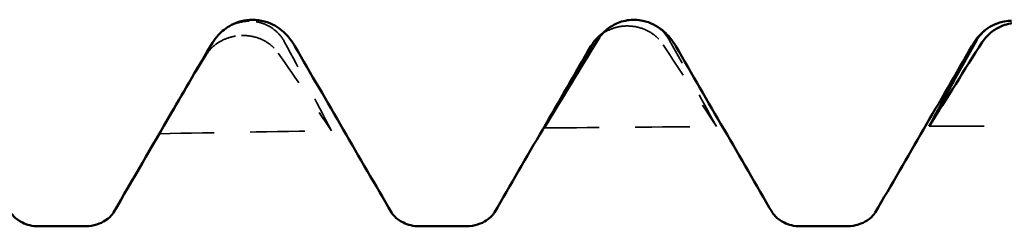
# Model space of a CAD drawing. Units: millimetres. Extents: x 0 to 420, y 0 to 297.
# Drawn here: x 46 to 48, y 214 to 214 of the extents above; entities that cross this region are included whole.
import ezdxf

# ---------------------------------------------------------------- set-up
doc = ezdxf.new("R2010")
doc.units = ezdxf.units.MM
doc.linetypes.add('DASHED', pattern=[0.2067, 0.1654, -0.0413])
doc.layers.add('Hidden (ANSI)', color=7, linetype='DASHED', lineweight=35)
doc.layers.add('Visible (ANSI)', color=7, linetype='Continuous', lineweight=50)

# ---------------------------------------------------------------- blocks, each defined once
blk = doc.blocks.new('DF12-SSA4-P-HT-S15-5.5 x 165')
at = {"layer": 'Hidden (ANSI)'}
for p, q in [((-134.1972, 2.6909), (-134.1973, 2.6909)), ((-133.1279, 2.6948), (-133.128, 2.6948)), ((-133.1491, 2.6777), (-133.1491, 2.6777)), ((-134.2184, 2.6512), (-134.2184, 2.6512))]:
    blk.add_line(p, q, dxfattribs=at)
at = {"layer": 'Hidden (ANSI)', "ltscale": 0.191898}
blk.add_open_spline([(-134.1973, 2.6909), (-134.1974, 2.6909), (-134.1975, 2.6909), (-134.1978, 2.6909), (-134.198, 2.6909), (-134.1987, 2.6909), (-134.1991, 2.6909), (-134.2144, 2.6904), (-134.2287, 2.6871), (-134.2528, 2.6769), (-134.2628, 2.6707), (-134.2756, 2.6601), (-134.2792, 2.6567), (-134.2826, 2.653)], degree=3, knots=[0, 0, 0, 0, 0.00003856, 0.00003856, 0.00009395, 0.00009395, 0.00023492, 0.00023492, 0.00474662, 0.00474662, 0.0084616, 0.0084616, 0.01008139, 0.01008139, 0.01008139, 0.01008139], dxfattribs=at)
at = {"layer": 'Hidden (ANSI)', "ltscale": 0.231373}
for points in [[(-134.0989, 2.6331), (-134.1046, 2.6437), (-134.112, 2.6534), (-134.1277, 2.6679), (-134.1351, 2.6732), (-134.1522, 2.6825), (-134.162, 2.6861), (-134.1792, 2.6899), (-134.1864, 2.6907), (-134.1943, 2.6909), (-134.1952, 2.6909), (-134.1962, 2.6909), (-134.1964, 2.6909), (-134.1968, 2.6909), (-134.1969, 2.6909), (-134.1971, 2.6909), (-134.1972, 2.6909), (-134.1972, 2.6909)], [(-134.3168, 2.597), (-134.3111, 2.6065), (-134.3036, 2.6153), (-134.2879, 2.6285), (-134.2806, 2.6333), (-134.2635, 2.6421), (-134.2537, 2.6456), (-134.2364, 2.6496), (-134.2293, 2.6506), (-134.2213, 2.6511), (-134.2205, 2.6511), (-134.2195, 2.6511), (-134.2192, 2.6512), (-134.2189, 2.6512), (-134.2188, 2.6512), (-134.2186, 2.6512), (-134.2185, 2.6512), (-134.2184, 2.6512)]]:
    blk.add_open_spline(points, degree=3, knots=[0, 0, 0, 0, 0.00378196, 0.00378196, 0.00651399, 0.00651399, 0.00964801, 0.00964801, 0.01182265, 0.01182265, 0.01207033, 0.01207033, 0.0121402, 0.0121402, 0.01217144, 0.01217144, 0.0121985, 0.0121985, 0.0121985, 0.0121985], dxfattribs=at)
at = {"layer": 'Hidden (ANSI)', "ltscale": 0.185203}
blk.add_open_spline([(-133.0295, 2.6377), (-133.0353, 2.648), (-133.0427, 2.6575), (-133.0584, 2.6717), (-133.0658, 2.6769), (-133.0829, 2.6861), (-133.0927, 2.6898), (-133.1032, 2.6921), (-133.1036, 2.6922), (-133.104, 2.6923)], degree=3, knots=[0, 0, 0, 0, 0.003781963, 0.003781963, 0.006513994, 0.006513994, 0.009648005, 0.009648005, 0.009768926, 0.009768926, 0.009768926, 0.009768926], dxfattribs=at)
at = {"layer": 'Hidden (ANSI)', "ltscale": 0.136607}
blk.add_open_spline([(-133.216, 2.6562), (-133.212, 2.6591), (-133.2077, 2.6616), (-133.1942, 2.6687), (-133.1844, 2.6723), (-133.1671, 2.6763), (-133.16, 2.6772), (-133.152, 2.6776), (-133.1512, 2.6776), (-133.1501, 2.6777), (-133.1499, 2.6777), (-133.1496, 2.6777), (-133.1495, 2.6777), (-133.1493, 2.6777), (-133.1492, 2.6777), (-133.1491, 2.6777)], degree=3, knots=[0.004994712, 0.004994712, 0.004994712, 0.004994712, 0.006513994, 0.006513994, 0.009648005, 0.009648005, 0.011822653, 0.011822653, 0.012070325, 0.012070325, 0.012140205, 0.012140205, 0.012171442, 0.012171442, 0.012198501, 0.012198501, 0.012198501, 0.012198501], dxfattribs=at)
at = {"layer": 'Hidden (ANSI)', "ltscale": 0.249661}
for points in [[(-133.1491, 2.6777), (-133.1489, 2.6777), (-133.1488, 2.6777), (-133.1485, 2.6777), (-133.1483, 2.6777), (-133.1477, 2.6777), (-133.1472, 2.6777), (-133.132, 2.6777), (-133.1176, 2.6751), (-133.0935, 2.6664), (-133.0836, 2.661), (-133.0636, 2.6464), (-133.0542, 2.6365), (-133.047, 2.6256)], [(-134.2184, 2.6512), (-134.2183, 2.6512), (-134.2181, 2.6512), (-134.2178, 2.6512), (-134.2176, 2.6512), (-134.217, 2.6512), (-134.2165, 2.6512), (-134.2013, 2.6514), (-134.1869, 2.6491), (-134.1629, 2.6411), (-134.1529, 2.636), (-134.1329, 2.6223), (-134.1236, 2.613), (-134.1163, 2.6026)]]:
    blk.add_open_spline(points, degree=3, knots=[0, 0, 0, 0, 0.00003856, 0.00003856, 0.00009395, 0.00009395, 0.00023492, 0.00023492, 0.00474662, 0.00474662, 0.0084616, 0.0084616, 0.01310557, 0.01310557, 0.01310557, 0.01310557], dxfattribs=at)
at = {"layer": 'Hidden (ANSI)', "ltscale": 0.555882}
for points in [[(-133.9689, 2.3873), (-134.0113, 2.4692), (-134.0549, 2.5513), (-134.0989, 2.6331)], [(-132.8995, 2.3985), (-132.942, 2.4781), (-132.9855, 2.558), (-133.0295, 2.6377)], [(-134.4468, 2.3789), (-134.4043, 2.4513), (-134.3608, 2.5242), (-134.3168, 2.597)]]:
    blk.add_open_spline(points, degree=3, dxfattribs=at)
at = {"layer": 'Hidden (ANSI)', "ltscale": 0.606686}
for points in [[(-134.1163, 2.6026), (-134.0669, 2.5316), (-134.0177, 2.4598), (-133.9689, 2.3873)], [(-133.047, 2.6256), (-132.9976, 2.5505), (-132.9484, 2.4748), (-132.8995, 2.3985)]]:
    blk.add_open_spline(points, degree=3, dxfattribs=at)
at = {"layer": 'Hidden (ANSI)', "ltscale": 0.135822}
blk.add_open_spline([(-134.4139, 2.4356), (-134.4249, 2.4167), (-134.4359, 2.3978), (-134.4468, 2.3789)], degree=3, dxfattribs=at)
at = {"layer": 'Hidden (ANSI)', "ltscale": 0.920529}
for points in [[(-134.4468, 2.3789), (-134.2875, 2.3821), (-134.1282, 2.3849), (-133.9689, 2.3873)], [(-133.3775, 2.3948), (-133.2182, 2.3964), (-133.0589, 2.3976), (-132.8995, 2.3985)], [(-132.3082, 2.4), (-132.1489, 2.4), (-131.9895, 2.3996), (-131.8302, 2.3988)]]:
    blk.add_open_spline(points, degree=3, dxfattribs=at)
at = {"layer": 'Visible (ANSI)'}
for p, q in [((-134.188, 2.695), (-134.188, 2.695)), ((-133.2477, 2.6218), (-133.2472, 2.6227)), ((-134.7831, 2.1223), (-134.6509, 2.1223)), ((-133.7251, 2.1223), (-133.5929, 2.1223)), ((-132.6671, 2.1223), (-132.5349, 2.1223))]:
    blk.add_line(p, q, dxfattribs=at)
for points, knots in [([(-134.2826, 2.653), (-134.2738, 2.6625), (-134.262, 2.6725), (-134.2302, 2.6891), (-134.2092, 2.695), (-134.188, 2.695)], [0, 0, 0, 0, 0.01011175, 0.01011175, 0.02077092, 0.02077092, 0.02077092, 0.02077092]), ([(-134.188, 2.695), (-134.1653, 2.695), (-134.1429, 2.6882), (-134.1103, 2.6699), (-134.0987, 2.6592), (-134.0815, 2.6397), (-134.0754, 2.6305), (-134.0703, 2.6218)], [0, 0, 0, 0, 0.01139768, 0.01139768, 0.0220789, 0.0220789, 0.03258383, 0.03258383, 0.03258383, 0.03258383]), ([(-133.128, 2.6948), (-133.1281, 2.6948), (-133.1282, 2.6948), (-133.1285, 2.6948), (-133.1287, 2.6948), (-133.1294, 2.6948), (-133.1298, 2.6948), (-133.1451, 2.6945), (-133.1594, 2.6915), (-133.1835, 2.6818), (-133.1935, 2.6759), (-133.2135, 2.6601), (-133.2228, 2.6495), (-133.23, 2.6377)], [0, 0, 0, 0, 0.00003856, 0.00003856, 0.00009395, 0.00009395, 0.00023492, 0.00023492, 0.00474662, 0.00474662, 0.0084616, 0.0084616, 0.01310557, 0.01310557, 0.01310557, 0.01310557]), ([(-133.104, 2.6923), (-133.1107, 2.6937), (-133.1175, 2.6945), (-133.125, 2.6948), (-133.1259, 2.6948), (-133.1269, 2.6948), (-133.1271, 2.6948), (-133.1275, 2.6948), (-133.1276, 2.6948), (-133.1277, 2.6948), (-133.1278, 2.6948), (-133.1279, 2.6948)], [0.009768926, 0.009768926, 0.009768926, 0.009768926, 0.011822653, 0.011822653, 0.012070325, 0.012070325, 0.012140205, 0.012140205, 0.012171442, 0.012171442, 0.012198501, 0.012198501, 0.012198501, 0.012198501]), ([(-133.104, 2.6923), (-133.0822, 2.6877), (-133.0635, 2.6773), (-133.0365, 2.6558), (-133.0274, 2.6446), (-133.0173, 2.6301), (-133.0147, 2.6259), (-133.0123, 2.6218)], [0, 0, 0, 0, 0.01152292, 0.01152292, 0.02325049, 0.02325049, 0.02817766, 0.02817766, 0.02817766, 0.02817766]), ([(-132.1782, 2.6355), (-132.1725, 2.6456), (-132.165, 2.655), (-132.1493, 2.6691), (-132.142, 2.6742), (-132.1248, 2.6834), (-132.115, 2.687), (-132.0978, 2.6908), (-132.0907, 2.6918), (-132.0827, 2.6921), (-132.0819, 2.6921), (-132.0808, 2.6921), (-132.0806, 2.6921), (-132.0803, 2.6921), (-132.0802, 2.6921), (-132.08, 2.6921), (-132.0799, 2.6921), (-132.0798, 2.6921)], [0, 0, 0, 0, 0.00378196, 0.00378196, 0.00651399, 0.00651399, 0.00964801, 0.00964801, 0.01182265, 0.01182265, 0.01207033, 0.01207033, 0.0121402, 0.0121402, 0.01217144, 0.01217144, 0.0121985, 0.0121985, 0.0121985, 0.0121985]), ([(-132.0587, 2.6865), (-132.0588, 2.6865), (-132.0589, 2.6865), (-132.0592, 2.6865), (-132.0594, 2.6865), (-132.06, 2.6865), (-132.0605, 2.6865), (-132.0758, 2.6864), (-132.0901, 2.6837), (-132.1142, 2.6746), (-132.1242, 2.6691), (-132.1442, 2.654), (-132.1535, 2.6439), (-132.1607, 2.6327)], [0, 0, 0, 0, 0.00003856, 0.00003856, 0.00009395, 0.00009395, 0.00023492, 0.00023492, 0.00474662, 0.00474662, 0.0084616, 0.0084616, 0.01310557, 0.01310557, 0.01310557, 0.01310557]), ([(-133.2475, 2.6222), (-133.2418, 2.632), (-133.2343, 2.6411), (-133.2223, 2.6516), (-133.2192, 2.654), (-133.216, 2.6562)], [0, 0, 0, 0, 0.003781963, 0.003781963, 0.004994712, 0.004994712, 0.004994712, 0.004994712]), ([(-134.8599, 2.1603), (-134.8595, 2.1596), (-134.8575, 2.1558), (-134.8459, 2.1443), (-134.8381, 2.1379), (-134.8151, 2.1266), (-134.7992, 2.1223), (-134.7831, 2.1223)], [0, 0, 0, 0, 0.01233365, 0.01233365, 0.0212641, 0.0212641, 0.03062847, 0.03062847, 0.03062847, 0.03062847]), ([(-134.6509, 2.1223), (-134.6297, 2.1223), (-134.6092, 2.1301), (-134.5866, 2.1449), (-134.5809, 2.1513), (-134.5754, 2.1581), (-134.5744, 2.1598), (-134.5741, 2.1603)], [0, 0, 0, 0, 0.01235171, 0.01235171, 0.02259999, 0.02259999, 0.0306123, 0.0306123, 0.0306123, 0.0306123]), ([(-133.8019, 2.1603), (-133.8015, 2.1596), (-133.7995, 2.1558), (-133.7879, 2.1443), (-133.7801, 2.1379), (-133.7571, 2.1266), (-133.7412, 2.1223), (-133.7251, 2.1223)], [0, 0, 0, 0, 0.01233365, 0.01233365, 0.0212641, 0.0212641, 0.03062847, 0.03062847, 0.03062847, 0.03062847]), ([(-133.5929, 2.1223), (-133.5717, 2.1223), (-133.5512, 2.1301), (-133.5286, 2.1449), (-133.5229, 2.1513), (-133.5174, 2.1581), (-133.5164, 2.1598), (-133.5161, 2.1603)], [0, 0, 0, 0, 0.01235171, 0.01235171, 0.02259999, 0.02259999, 0.0306123, 0.0306123, 0.0306123, 0.0306123]), ([(-132.7439, 2.1603), (-132.7435, 2.1596), (-132.7415, 2.1558), (-132.7299, 2.1443), (-132.7221, 2.1379), (-132.6991, 2.1266), (-132.6832, 2.1223), (-132.6671, 2.1223)], [0, 0, 0, 0, 0.01233365, 0.01233365, 0.0212641, 0.0212641, 0.03062847, 0.03062847, 0.03062847, 0.03062847]), ([(-132.5349, 2.1223), (-132.5137, 2.1223), (-132.4932, 2.1301), (-132.4706, 2.1449), (-132.4649, 2.1513), (-132.4594, 2.1581), (-132.4584, 2.1598), (-132.4581, 2.1603)], [0, 0, 0, 0, 0.01235171, 0.01235171, 0.02259999, 0.02259999, 0.0306123, 0.0306123, 0.0306123, 0.0306123])]:
    blk.add_open_spline(points, degree=3, knots=knots, dxfattribs=at)
for points in [[(-132.1897, 2.6218), (-132.1811, 2.6366), (-132.1698, 2.6536), (-132.1477, 2.6699)], [(-134.2993, 2.6309), (-134.3377, 2.5661), (-134.3759, 2.501), (-134.4139, 2.4356)], [(-134.2826, 2.653), (-134.289, 2.6463), (-134.2946, 2.6388), (-134.2993, 2.6309)], [(-133.23, 2.6377), (-133.2794, 2.5573), (-133.3286, 2.4763), (-133.3775, 2.3948)], [(-132.3082, 2.4), (-132.2657, 2.4784), (-132.2222, 2.557), (-132.1782, 2.6355)], [(-132.1607, 2.6327), (-132.2101, 2.5557), (-132.2593, 2.4781), (-132.3082, 2.4)], [(-134.0703, 2.6218), (-133.9809, 2.4679), (-133.8915, 2.3141), (-133.8019, 2.1603)], [(-133.5161, 2.1603), (-133.4265, 2.3141), (-133.3371, 2.4679), (-133.2477, 2.6218)], [(-133.3775, 2.3948), (-133.335, 2.4704), (-133.2915, 2.5463), (-133.2475, 2.6222)], [(-133.0123, 2.6218), (-132.9229, 2.4679), (-132.8335, 2.3141), (-132.7439, 2.1603)], [(-132.4581, 2.1603), (-132.3685, 2.3141), (-132.2791, 2.4679), (-132.1897, 2.6218)], [(-134.5741, 2.1603), (-134.5207, 2.2521), (-134.4673, 2.3438), (-134.4139, 2.4356)]]:
    blk.add_open_spline(points, degree=3, dxfattribs=at)

msp = doc.modelspace()

# ---------------------------------------------------------------- block references
msp.add_blockref('DF12-SSA4-P-HT-S15-5.5 x 165', (180.4991, 211.5816))

doc.saveas('drawing.dxf')
